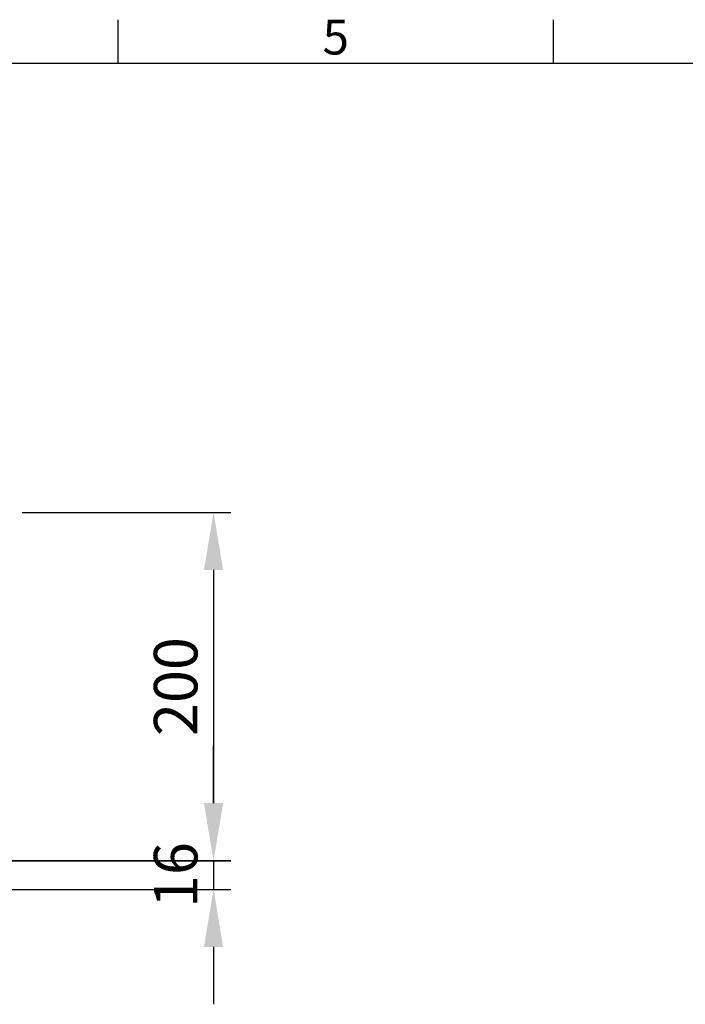
# Model space of a CAD drawing. Units: millimetres. Extents: x 63 to 4291, y 73 to 3057.
# Drawn here: x 1135 to 1517, y 2417 to 2982 of the extents above; entities that cross this region are included whole.
import ezdxf
from ezdxf.enums import TextEntityAlignment as Align

# ---------------------------------------------------------------- set-up
doc = ezdxf.new("R2010")
doc.units = ezdxf.units.MM
doc.header["$LTSCALE"] = 2
doc.header["$PDSIZE"] = -1
doc.layers.add('Dimensions', color=7, linetype='Continuous')
doc.layers.add('Title Block', color=7, linetype='Continuous')
doc.styles.add('ISO Proportional', font='ARIALN.TTF', dxfattribs={"width": 0.8})
doc.styles.get("Standard").update_dxf_attribs({"font": 'romans.shx', "width": 0.8})
doc.dimstyles.new('SLDDIMSTYLE2', dxfattribs={"dimscale": 10, "dimtxt": 2.5, "dimasz": 3.302, "dimexe": 1, "dimexo": 1, "dimgap": 0.926042, "dimtad": 1, "dimdec": 0, "dimrnd": 1e-09, "dimzin": 12, "dimdsep": 46, "dimtxsty": 'Standard', "dimcen": 2, "dimadec": 0, "dimazin": 3, "dimtfac": 1, "dimtdec": 0, "dimtmove": 0, "dimatfit": 0, "dimfxl": 1, "dimfrac": 2, "dimtolj": 1, "dimtzin": 12, "dimarcsym": 0})

# ---------------------------------------------------------------- blocks, each defined once
blk = doc.blocks.new('ISO A1 title block')
at = {"layer": 'Title Block'}
for p, q in [((220, 574), (220, 579)), ((270, 574), (270, 579)), ((820, 574), (20, 574))]:
    blk.add_line(p, q, dxfattribs=at)
at = {"layer": 'Title Block', "style": 'ISO Proportional'}
blk.add_text('5', height=4, dxfattribs=at).set_placement((245, 576.5), align=Align.MIDDLE)
at = {"layer": 'Title Block', "style": 'ISO Proportional', "flags": 8}
for tag, p in [('FILENAME', (747, 43)), ('DATE', (772, 43)), ('SCALE', (802, 43)), ('EDITION', (787, 23)), ('SHEET', (802, 23))]:
    blk.add_attdef(tag, text='', height=2.5, dxfattribs=at).set_placement(p, align=Align.MIDDLE_LEFT)
blk.add_attdef('DRAWING_NUMBER', text='', height=3, dxfattribs=at).set_placement((755, 25), align=Align.MIDDLE)
blk = doc.blocks.new('*D24')
at = {"layer": 'Defpoints', "color": 0, "lineweight": 18, "transparency": 16777216}
for p in [(1126.06, 2699.11), (1096.02, 2499.11), (1246.06, 2499.11)]:
    blk.add_point(p, dxfattribs=at)
at = {"layer": 'Dimensions', "color": 0, "lineweight": -2, "transparency": 16777216}
for p, q in [((1136.06, 2699.11), (1256.06, 2699.11)), ((1246.06, 2666.09), (1246.06, 2532.13)), ((1106.02, 2499.11), (1256.06, 2499.11))]:
    blk.add_line(p, q, dxfattribs=at)
at = {"layer": 'Dimensions', "color": 0, "lineweight": 18, "transparency": 16777216}
for points in [[(1240.56, 2666.09), (1251.56, 2666.09), (1246.06, 2699.11)], [(1240.56, 2532.13), (1251.56, 2532.13), (1246.06, 2499.11)]]:
    blk.add_solid(points, dxfattribs=at)
at = {"layer": 'Dimensions', "color": 0, "transparency": 16777216, "insert": (1224.3, 2599.11), "char_height": 25, "attachment_point": 5, "rotation": 90}
blk.add_mtext('\\A1;200', dxfattribs=at)
blk = doc.blocks.new('*D25')
at = {"layer": 'Defpoints', "color": 0, "lineweight": 18, "transparency": 16777216}
for p in [(910.66, 2499.03), (891.93, 2482.57), (1246.06, 2482.57)]:
    blk.add_point(p, dxfattribs=at)
at = {"layer": 'Dimensions', "color": 0, "lineweight": -2, "transparency": 16777216}
for p, q in [((1246.06, 2532.05), (1246.06, 2565.07)), ((920.66, 2499.03), (1256.06, 2499.03)), ((1246.06, 2499.03), (1246.06, 2482.57)), ((901.93, 2482.57), (1256.06, 2482.57)), ((1246.06, 2449.55), (1246.06, 2416.53))]:
    blk.add_line(p, q, dxfattribs=at)
at = {"layer": 'Dimensions', "color": 0, "lineweight": 18, "transparency": 16777216}
for points in [[(1240.56, 2532.05), (1251.56, 2532.05), (1246.06, 2499.03)], [(1240.56, 2449.55), (1251.56, 2449.55), (1246.06, 2482.57)]]:
    blk.add_solid(points, dxfattribs=at)
at = {"layer": 'Dimensions', "color": 0, "transparency": 16777216, "insert": (1224.3, 2490.8), "char_height": 25, "attachment_point": 5, "rotation": 90}
blk.add_mtext('\\A1;16', dxfattribs=at)

msp = doc.modelspace()

# ---------------------------------------------------------------- block references
at = {"layer": 'Title Block', "xscale": 5, "yscale": 5, "zscale": 5}
msp.add_blockref('ISO A1 title block', (91.27, 87.14), dxfattribs=at)

# ---------------------------------------------------------------- dimensions: what is measured, and where the dimension line sits
at = {"layer": 'Dimensions'}
dim = msp.add_linear_dim(base=(1246.06, 2499.11), p1=(1126.06, 2699.11), p2=(1096.02, 2499.11), angle=90, dimstyle='SLDDIMSTYLE2', dxfattribs=at)
dim.commit()
dim.dimension.update_dxf_attribs({"geometry": '*D24', "text_midpoint": (1224.3, 2599.11)})
dim = msp.add_linear_dim(base=(1246.06, 2482.57), p1=(910.66, 2499.03), p2=(891.93, 2482.57), angle=90, dimstyle='SLDDIMSTYLE2', dxfattribs=at)
dim.commit()
dim.dimension.update_dxf_attribs({"geometry": '*D25', "text_midpoint": (1246.06, 2490.8), "dimtype": 160})

doc.saveas('drawing.dxf')
